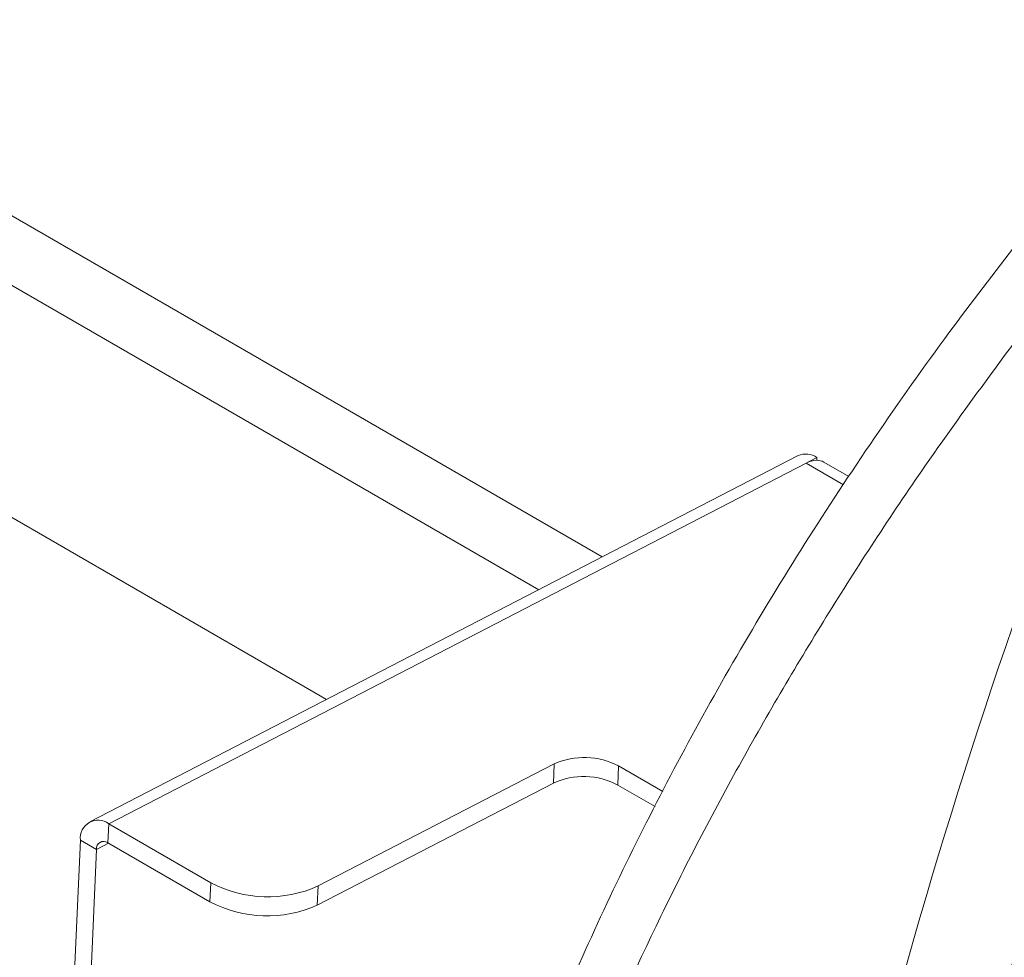
# Paper-space layout 'Folha de rosto' of a CAD drawing. Extents: x 0 to 216, y 0 to 297.
# Drawn here: x 166 to 171, y 190 to 194 of the extents above; entities that cross this region are included whole.
import ezdxf

# ---------------------------------------------------------------- set-up
doc = ezdxf.new("R2010")
doc.units = 0
doc.header["$LTSCALE"] = 0.4
doc.layers.get('0').update_dxf_attribs({"linetype": 'CONTINUOUS'})
doc.layers.add('TEXTO', color=4, linetype='CONTINUOUS')
doc.styles.add('ARIAL', font='arial.ttf', dxfattribs={"height": 2.2})

psp = doc.layouts.new('Folha de rosto')

# ---------------------------------------------------------------- linework, layer by layer
at = {"color": 8, "linetype": 'Continuous', "lineweight": 15}
for p, q in [((164.3152, 194.4999), (169.1514, 191.708)), ((164.409, 194.0845), (168.8212, 191.5374)), ((170.212, 192.1953), (170.4068, 192.0828)), ((166.5842, 190.2202), (166.5222, 190.1881))]:
    psp.add_line(p, q, dxfattribs=at)
at = {"color": 7, "linetype": 'Continuous', "lineweight": 15}
for p, q in [((164.5732, 192.7832), (167.7184, 190.9675)), ((170.1698, 192.2343), (166.4874, 190.3314)), ((170.212, 192.1953), (166.5854, 190.3212)), ((170.2678, 192.2241), (170.212, 192.1953)), ((170.2678, 192.2241), (170.2672, 192.2103)), ((170.4347, 192.1253), (170.3034, 192.2011)), ((167.6745, 189.9977), (168.902, 190.632)), ((168.902, 190.632), (168.8976, 190.5328)), ((169.2326, 190.5225), (169.2369, 190.6217)), ((169.2369, 190.6217), (169.4667, 190.4891)), ((168.8976, 190.5328), (167.6701, 189.8985)), ((169.4267, 190.4104), (169.2326, 190.5225)), ((166.581, 190.222), (166.5854, 190.3212)), ((167.1162, 190.0148), (166.5854, 190.3212)), ((166.4384, 190.2365), (166.3975, 189.3109)), ((166.4384, 190.2365), (166.5222, 190.1881)), ((167.1118, 189.9156), (166.581, 190.222)), ((166.5222, 190.1881), (166.4813, 189.2625)), ((167.1118, 189.9156), (167.1162, 190.0148)), ((167.6745, 189.9977), (167.6701, 189.8985))]:
    psp.add_line(p, q, dxfattribs=at)
for centre, radius, start, end in [((200.6846, 181.1663), 31.1118, 158.16814, 171.58333), ((170.2096, 192.1405), 0.1018, 55.1352, 112.9885), ((170.2707, 192.0885), 0.1219, 91.665, 118.8117), ((170.2684, 192.1395), 0.0708, 60.3576, 91.0187), ((169.0589, 190.2836), 0.3821, 62.2362, 114.2542), ((169.0545, 190.1844), 0.3821, 62.2362, 114.2542), ((166.5301, 190.2473), 0.0923, 53.1873, 186.6922), ((166.5589, 190.1924), 0.0369, 53.1876, 186.6919), ((167.4129, 190.5783), 0.6369, 242.2356, 294.2552), ((167.4085, 190.4791), 0.6369, 242.2351, 294.2557)]:
    psp.add_arc(centre, radius, start, end, dxfattribs=at)
for points, knots in [([(171.2898, 193.3147), (171.1695, 193.1578), (170.9115, 192.8216), (170.5431, 192.297), (170.182, 191.747), (169.8483, 191.1954), (169.54, 190.6416), (169.2563, 190.0841), (168.9975, 189.5238), (168.7642, 188.9619), (168.5567, 188.3998), (168.3754, 187.8388), (168.2203, 187.2796), (168.0904, 186.721), (167.9852, 186.1627), (167.9059, 185.6044), (167.8538, 185.0993), (167.8393, 184.7807), (167.8332, 184.6475)], [0, 0, 0, 0, 0.059688, 0.127987, 0.195175, 0.261255, 0.32683, 0.392038, 0.456794, 0.521021, 0.584659, 0.647659, 0.709934, 0.771636, 0.833411, 0.894834, 0.956035, 1, 1, 1, 1]), ([(171.4025, 192.9682), (171.2142, 192.7145), (170.8377, 192.207), (170.3254, 191.4237), (169.851, 190.6187), (169.4226, 189.7912), (169.043, 188.943), (168.7137, 188.0701), (168.4403, 187.1744), (168.2281, 186.2535), (168.0781, 185.3234), (168.0369, 184.7004), (168.0163, 184.3889)], [0, 0, 0, 0, 0.096181, 0.192419, 0.288592, 0.387201, 0.485883, 0.584484, 0.687548, 0.790611, 0.895306, 1, 1, 1, 1]), ([(169.8049, 183.4795), (169.8225, 183.7596), (169.8578, 184.3208), (169.9787, 185.1645), (170.1465, 186.0038), (170.3624, 186.8356), (170.6277, 187.6752), (170.9441, 188.5198), (171.3066, 189.368), (171.5848, 189.9273), (171.7238, 190.2069)], [0, 0, 0, 0, 0.126536, 0.253521, 0.376148, 0.498873, 0.621506, 0.747634, 0.873862, 1, 1, 1, 1]), ([(169.8878, 185.4561), (169.9429, 185.7175), (170.0531, 186.2404), (170.2738, 187.0271), (170.5353, 187.8195), (170.8425, 188.6156), (171.1899, 189.4143), (171.4539, 189.9413), (171.5858, 190.2046)], [0, 0, 0, 0, 0.164538, 0.329196, 0.493741, 0.662451, 0.831279, 1, 1, 1, 1]), ([(171.8448, 190.1658), (171.7099, 189.8961), (171.44, 189.3566), (171.0868, 188.5385), (170.7711, 187.7084), (170.5008, 186.8675), (170.2773, 186.0185), (170.1065, 185.171), (169.9849, 184.326), (169.9497, 183.769), (169.9321, 183.49)], [0, 0, 0, 0, 0.1226862, 0.2454544, 0.3681311, 0.4942314, 0.6204343, 0.7465271, 0.8730377, 1, 1, 1, 1]), ([(171.6661, 190.1771), (171.4759, 189.7932), (171.0954, 189.0255), (170.6788, 187.9805), (170.3686, 187.0558), (170.1413, 186.2535), (170.0283, 185.7202), (169.9718, 185.4536)], [0, 0, 0, 0, 0.246941, 0.493867, 0.66254, 0.831335, 1, 1, 1, 1])]:
    psp.add_open_spline(points, degree=3, knots=knots, dxfattribs=at)

# ---------------------------------------------------------------- texts
at = {"layer": 'TEXTO', "insert": (14.7659, 194.1574), "char_height": 3.5, "attachment_point": 1, "style": 'ARIAL'}
psp.add_mtext_dynamic_manual_height_columns('\\pi-10.4125,l8.26875,t8.26875,10.5;{\\fSymbol|b0|i0|c2|p18;\\H0.83333x;·^I\\fTKTypeRegular|b0|i0|c0|p34;Capacidade de carga: 150 kg; (1 pessoa);\\P\\fSymbol|b0|i0|c2|p18;·^I\\fTKTypeRegular|b0|i0|c0|p34;Botoeira para assistente/atendente externo;\\H1.6x; \\H0.625x;\\P\\fSymbol|b0|i0|c2|p18;·^I\\fTKTypeRegular|b0|i0|c0|p34;Botão STOP emergência;\\H1.4217x; \\H0.70338x;\\P\\fSymbol|b0|i0|c2|p18;·^I\\fTKTypeRegular|b0|i0|c0|p34;Chave liga/desliga;\\H1.48113x; \\H0.67516x;\\P\\fSymbol|b0|i0|c2|p18;·^I\\fTKTypeRegular|b0|i0|c0|p34;Baterias destacável para recarga fora do ambiente molhado;\\H1.44234x; \\H0.69332x;\\P\\fSymbol|b0|i0|c2|p18;·^I\\fTKTypeRegular|b0|i0|c0|p34;Baterias reserva com carregador;\\H1.45256x; \\H0.68844x;\\P\\fSymbol|b0|i0|c2|p18;·^I\\fTKTypeRegular|b0|i0|c0|p34;Corrente máxima na Bateria: 400 mA\\H1.47085x; \\H0.67988x;\\P\\fSymbol|b0|i0|c2|p18;·^I\\fTKTypeRegular|b0|i0|c0|p34;Tempo para carregar:\\~ 6 horas \\H1.44305x; \\H0.69297x;\\P\\fSymbol|b0|i0|c2|p18;·^I\\fTKTypeRegular|b0|i0|c0|p34;Funcionamento com atuador linear 24Vdc;\\H1.45232x; \\H0.68855x;\\P\\fSymbol|b0|i0|c2|p18;·^I\\fTKTypeRegular|b0|i0|c0|p34;Todos componentes elétricos com IP 66\\H1.44923x; \\H0.69002x;\\P\\fSymbol|b0|i0|c2|p18;·^I\\fTKTypeRegular|b0|i0|c0|p34;Assento rebatível e com travamento na posição fechada;\\H1.45297x; \\H0.68824x;\\P\\fSymbol|b0|i0|c2|p18;·^I\\fTKTypeRegular|b0|i0|c0|p34;Apoio de braços rebatível;\\H1.44901x; \\H0.69013x;\\P\\fSymbol|b0|i0|c2|p18;·^I\\fTKTypeRegular|b0|i0|c0|p34;Apoio de pés rebatível;\\H1.45033x; \\H0.6895x;\\P\\fSymbol|b0|i0|c2|p18;·^I\\fTKTypeRegular|b0|i0|c0|p34;Cinto de segurança;\\H1.47159x; \\H0.67954x;\\P\\fSymbol|b0|i0|c2|p18;·^I\\fTKTypeRegular|b0|i0|c0|p34;Fechamento traseiro para proteção posterior;\\H1.44281x; \\H0.69309x;\\P\\fSymbol|b0|i0|c2|p18;·^I\\fTKTypeRegular|b0|i0|c0|p34;Capa de proteção para do equipamento (opcional);\\H1.4741x; \\H0.67838x;\\P\\fSymbol|b0|i0|c2|p18;·^I\\fTKTypeRegular|b0|i0|c0|p34;Materiais que mergulham na água em aço inox com tratamento de superfície ecoalt e pintura epoxi branca;\\H1.44468x; \\H0.69219x;\\P\\fSymbol|b0|i0|c2|p18;·^I\\fTKTypeRegular|b0|i0|c0|p34;Braços e base em aço carbono com tratamento de superfície ecoalt e pintura epoxi branca;\\H1.45449x; \\H0.68753x;\\P\\fSymbol|b0|i0|c2|p18;·^I\\fTKTypeRegular|b0|i0|c0|p34;Braços de elevação com embuchamento e rolamentos blindados de aço inox;\\H1.44851x; \\H0.69037x;\\P\\fSymbol|b0|i0|c2|p18;·^I\\fTKTypeRegular|b0|i0|c0|p34;Embuchamentos articulados grafitados específicos para a aplicação em ambiente de piscina;\\H1.45321x; \\H0.68813x;\\P\\fSymbol|b0|i0|c2|p18;·^I\\fTKTypeRegular|b0|i0|c0|p34;Peso do equipamento:  70 Kg;\\H1.44893x; }', width=210.995568, gutter_width=7.5, heights=[0], dxfattribs=at)

doc.saveas('drawing.dxf')
